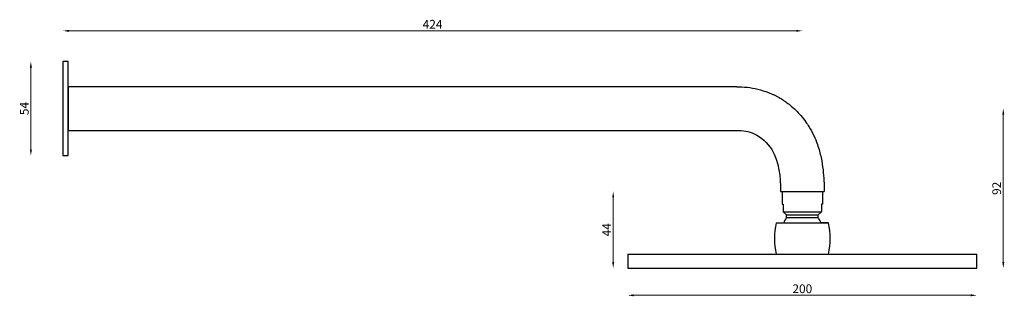
# Model space of a CAD drawing. Units: millimetres. Extents: x 1081 to 1645, y 566 to 725.
import ezdxf

# ---------------------------------------------------------------- set-up
doc = ezdxf.new("R2010")
doc.units = ezdxf.units.MM
doc.dimstyles.new('ISO-25', dxfattribs={"dimtxt": 2.5, "dimasz": 2.5, "dimexe": 1.25, "dimexo": 0.625, "dimtad": 1, "dimtxsty": 'Standard', "dimcen": 2.5, "dimadec": 0, "dimazin": 0, "dimtfac": 1, "dimtmove": 0, "dimatfit": 3, "dimfxl": 1, "dimarcsym": 0})

# ---------------------------------------------------------------- blocks, each defined once
blk = doc.blocks.new('*D1')
at = {"color": 7, "lineweight": 0}
blk.add_line((1087.2, 697.65), (1087.2, 650.65), dxfattribs=at)
at = {"color": 7}
for points in [[(1086.62, 697.65), (1087.79, 697.65), (1087.2, 701.15)], [(1086.62, 650.65), (1087.79, 650.65), (1087.2, 647.15)]]:
    blk.add_solid(points, dxfattribs=at)
at = {"layer": 'Defpoints', "color": 0}
for p in [(1105.53, 701.15), (1087.2, 647.15), (1105.53, 647.15)]:
    blk.add_point(p, dxfattribs=at)
at = {"color": 7, "insert": (1084.08, 674.15), "char_height": 5, "attachment_point": 5, "rotation": 90}
blk.add_mtext('54', dxfattribs=at)
blk = doc.blocks.new('*D2')
at = {"color": 7, "lineweight": 0}
blk.add_line((1109.03, 718.71), (1525.53, 718.71), dxfattribs=at)
at = {"color": 7}
for points in [[(1109.03, 719.29), (1109.03, 718.12), (1105.53, 718.71)], [(1525.53, 719.29), (1525.53, 718.12), (1529.03, 718.71)]]:
    blk.add_solid(points, dxfattribs=at)
at = {"layer": 'Defpoints', "color": 0}
for p in [(1529.03, 718.71), (1105.53, 674.15), (1529.03, 626.65)]:
    blk.add_point(p, dxfattribs=at)
at = {"color": 7, "insert": (1317.28, 721.83), "char_height": 5, "attachment_point": 5}
blk.add_mtext('424', dxfattribs=at)
blk = doc.blocks.new('*D3')
at = {"color": 7, "lineweight": 0}
blk.add_line((1644.13, 586.15), (1644.13, 670.65), dxfattribs=at)
at = {"color": 7}
for points in [[(1643.55, 670.65), (1644.71, 670.65), (1644.13, 674.15)], [(1643.55, 586.15), (1644.71, 586.15), (1644.13, 582.65)]]:
    blk.add_solid(points, dxfattribs=at)
at = {"layer": 'Defpoints', "color": 0}
for p in [(1108.53, 674.15), (1644.13, 674.15), (1529.03, 582.65)]:
    blk.add_point(p, dxfattribs=at)
at = {"color": 7, "insert": (1641, 628.4), "char_height": 5, "attachment_point": 5, "rotation": 90}
blk.add_mtext('92', dxfattribs=at)
blk = doc.blocks.new('*D4')
at = {"color": 7, "lineweight": 0}
blk.add_line((1420.71, 586.15), (1420.71, 623.15), dxfattribs=at)
at = {"color": 7}
for points in [[(1420.13, 623.15), (1421.3, 623.15), (1420.71, 626.65)], [(1420.13, 586.15), (1421.3, 586.15), (1420.71, 582.65)]]:
    blk.add_solid(points, dxfattribs=at)
at = {"layer": 'Defpoints', "color": 0}
for p in [(1420.71, 626.65), (1529.03, 626.65), (1429.03, 582.65)]:
    blk.add_point(p, dxfattribs=at)
at = {"color": 7, "insert": (1417.59, 604.65), "char_height": 5, "attachment_point": 5, "rotation": 90}
blk.add_mtext('44', dxfattribs=at)
blk = doc.blocks.new('*D5')
at = {"color": 7, "lineweight": 0}
blk.add_line((1432.53, 567.07), (1625.53, 567.07), dxfattribs=at)
at = {"color": 7}
for points in [[(1432.53, 567.65), (1432.53, 566.48), (1429.03, 567.07)], [(1625.53, 567.65), (1625.53, 566.48), (1629.03, 567.07)]]:
    blk.add_solid(points, dxfattribs=at)
at = {"layer": 'Defpoints', "color": 0}
for p in [(1429.03, 582.65), (1629.03, 582.65), (1629.03, 567.07)]:
    blk.add_point(p, dxfattribs=at)
at = {"color": 7, "insert": (1529.03, 570.19), "char_height": 5, "attachment_point": 5}
blk.add_mtext('200', dxfattribs=at)

msp = doc.modelspace()

# ---------------------------------------------------------------- linework, layer by layer
for p, q in [((1108.53, 701.15), (1105.53, 701.15)), ((1105.53, 701.15), (1105.53, 647.15)), ((1108.53, 674.15), (1108.53, 701.15)), ((1491.53, 686.65), (1108.53, 686.65)), ((1108.53, 686.65), (1108.53, 661.65)), ((1108.53, 647.15), (1108.53, 674.15)), ((1108.53, 661.65), (1491.53, 661.65)), ((1105.53, 647.15), (1108.53, 647.15)), ((1516.53, 626.65), (1541.53, 626.65)), ((1517.53, 626.65), (1517.53, 619.25)), ((1540.53, 626.65), (1540.53, 619.25)), ((1517.53, 619.25), (1518.03, 619.25)), ((1518.03, 619.25), (1518.03, 615.18)), ((1518.09, 614.95), (1539.98, 614.95)), ((1520.03, 613.25), (1518.21, 614.8)), ((1538.03, 613.25), (1539.86, 614.8)), ((1540.53, 619.25), (1540.03, 619.25)), ((1540.03, 619.25), (1540.03, 615.18)), ((1520.03, 611.65), (1520.03, 613.25)), ((1520.03, 613.25), (1538.03, 613.25)), ((1520.03, 611.65), (1538.03, 611.65)), ((1538.03, 611.65), (1538.03, 613.25)), ((1514.03, 608.65), (1544.03, 608.65)), ((1544.03, 608.65), (1539.63, 608.65)), ((1429.03, 590.65), (1429.03, 582.65)), ((1429.03, 590.65), (1629.03, 590.65)), ((1514.03, 590.65), (1544.03, 590.65)), ((1629.03, 582.65), (1629.03, 590.65)), ((1429.03, 582.65), (1629.03, 582.65))]:
    msp.add_line(p, q)
for centre, radius, start, end in [((1518.53, 615.18), 0.5, 180, 229.6355), ((1539.53, 615.18), 0.5, 310.3645, 0), ((1526.36, 606.35), 8.25, 140.0389, 163.8162), ((1531.71, 606.35), 8.25, 16.1838, 39.9611), ((1554.03, 599.65), 41, 167.3196, 192.6804), ((1504.03, 599.65), 41, 347.3196, 12.6804)]:
    msp.add_arc(centre, radius, start, end)
msp.add_open_spline([(1491.53, 686.65), (1492.49, 686.65), (1493.45, 686.63), (1496.38, 686.47), (1498.38, 686.26), (1502.47, 685.55), (1504.56, 685.06), (1507.62, 684.1), (1508.56, 683.77), (1510.14, 683.16), (1510.78, 682.9), (1511.91, 682.4), (1512.4, 682.17), (1513.37, 681.71), (1513.84, 681.47), (1515.25, 680.73), (1516.15, 680.21), (1518.8, 678.57), (1520.45, 677.38), (1524.27, 674.27), (1526.32, 672.26), (1529.2, 668.92), (1530.17, 667.68), (1531.66, 665.58), (1532.22, 664.74), (1533.81, 662.17), (1534.74, 660.43), (1536.37, 656.99), (1537.06, 655.27), (1538.57, 651), (1539.24, 648.48), (1540.27, 643.63), (1540.63, 641.31), (1541.14, 636.88), (1541.29, 634.77), (1541.48, 630.77), (1541.52, 628.89), (1541.53, 627.02), (1541.53, 626.91), (1541.53, 626.65)], degree=3, knots=[0, 0, 0, 0, 1.54423, 1.54423, 4.632691, 4.632691, 7.721152, 7.721152, 9.078367, 9.078367, 10.000951, 10.000951, 10.707708, 10.707708, 11.414464, 11.414464, 12.827978, 12.827978, 15.655004, 15.655004, 19.808303, 19.808303, 22.12147, 22.12147, 23.61278, 23.61278, 26.5954, 26.5954, 29.57802, 29.57802, 34.151509, 34.151509, 38.724998, 38.724998, 43.298486, 43.298486, 47.871975, 47.871975, 48.166964, 48.166964, 48.166964, 48.166964])
at = {"start_tangent": (1, 0), "end_tangent": (0.005769, -0.999983)}
msp.add_spline([(1491.53, 661.65), (1501.53, 659.65), (1511.53, 650.65), (1516.53, 626.65)], degree=3, dxfattribs=at)

# ---------------------------------------------------------------- dimensions: what is measured, and where the dimension line sits
for base, p1, p2, picture, middle in [((1529.03440699, 718.70520683), (1105.53440699, 674.15328232), (1529.03440699, 626.65328232), '*D2', (1317.28440699, 721.83020683)), ((1629.03, 567.07), (1429.03, 582.65), (1629.03, 582.65), '*D5', (1529.03, 570.19))]:
    dim = msp.add_linear_dim(base=base, p1=p1, p2=p2, dimstyle='ISO-25', override={"dimtxt": 5, "dimasz": 3.5, "dimdec": 0, "dimse1": 1, "dimse2": 1, "dimclrd": 7, "dimclrt": 7, "dimlwd": 0})
    dim.commit()
    dim.dimension.update_dxf_attribs({"geometry": picture, "text_midpoint": middle})
for base, p1, p2, picture, middle in [((1087.2, 647.15), (1105.53, 701.15), (1105.53, 647.15), '*D1', (1087.2, 674.15)), ((1644.12964794, 674.15328232), (1529.03440699, 582.65328232), (1108.53440699, 674.15328232), '*D3', (1644.12964794, 628.40328232))]:
    dim = msp.add_linear_dim(base=base, p1=p1, p2=p2, angle=90, dimstyle='ISO-25', override={"dimtxt": 5, "dimasz": 3.5, "dimdec": 0, "dimse1": 1, "dimse2": 1, "dimclrd": 7, "dimclrt": 7, "dimlwd": 0})
    dim.commit()
    dim.dimension.update_dxf_attribs({"geometry": picture, "text_midpoint": middle, "dimtype": 160})
dim = msp.add_linear_dim(base=(1420.71, 626.65), p1=(1429.03, 582.65), p2=(1529.03, 626.65), angle=90, dimstyle='ISO-25', override={"dimtxt": 5, "dimasz": 3.5, "dimdec": 0, "dimse1": 1, "dimse2": 1, "dimclrd": 7, "dimclrt": 7, "dimlwd": 0})
dim.commit()
dim.dimension.update_dxf_attribs({"geometry": '*D4', "text_midpoint": (1417.59, 604.65)})

doc.saveas('drawing.dxf')
